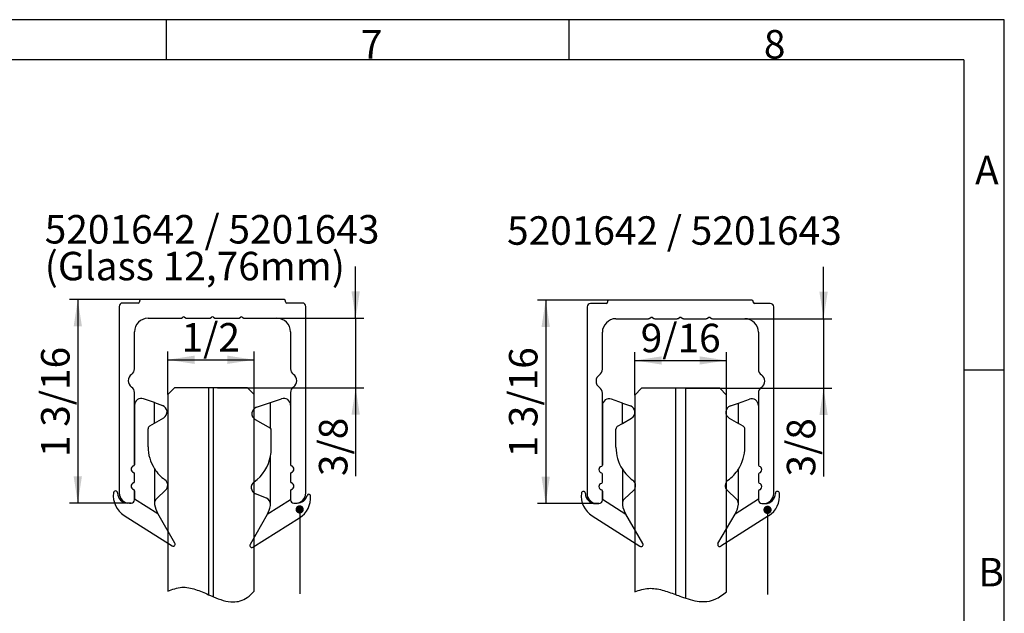
# Paper-space layout 'Blatt2' of a CAD drawing. Units: millimetres. Extents: x 7 to 412, y 7 to 291.
# Drawn here: x 291 to 412, y 218 to 291 of the extents above; entities that cross this region are included whole.
import ezdxf

# ---------------------------------------------------------------- set-up
doc = ezdxf.new("R2010")
doc.units = ezdxf.units.MM
doc.layers.add('FORMAT', color=7, linetype='Continuous')
doc.styles.add('SLDTEXTSTYLE0', font='TXT', dxfattribs={"width": 0.75})
doc.styles.add('SLDTEXTSTYLE1', font='TXT', dxfattribs={"width": 0.7})
doc.dimstyles.new('SLDDIMSTYLE2', dxfattribs={"dimtxt": 0.18, "dimasz": 1.016, "dimexe": 0, "dimexo": 0.0625, "dimgap": 0, "dimtad": 0, "dimtih": 1, "dimtoh": 1, "dimdec": 0, "dimrnd": 1e-09, "dimzin": 0, "dimdsep": 46, "dimtxsty": 'Standard', "dimblk1": 'DOT', "dimblk2": 'DOT', "dimsah": 1, "dimcen": 0.09, "dimadec": 0, "dimazin": 0, "dimtfac": 1.016, "dimtdec": 0, "dimtofl": 0, "dimtmove": 0, "dimatfit": 3, "dimldrblk": 'DOT', "dimfxl": 0, "dimfrac": 2, "dimtolj": 1, "dimtzin": 0, "dimarcsym": 0})
doc.dimstyles.new('SLDDIMSTYLE4', dxfattribs={"dimtxt": 3.5, "dimasz": 3.302, "dimexe": 0, "dimexo": 0.0625, "dimgap": 0.875, "dimtad": 1, "dimdec": 6, "dimlfac": 1.2, "dimrnd": 1e-09, "dimzin": 12, "dimdsep": 46, "dimtxsty": 'SLDTEXTSTYLE0', "dimsah": 1, "dimcen": 0.09, "dimadec": 0, "dimazin": 3, "dimtfac": 1, "dimtofl": 0, "dimtmove": 0, "dimatfit": 3, "dimfxl": 0, "dimfrac": 2, "dimtolj": 1, "dimtzin": 12, "dimarcsym": 0})
doc.dimstyles.new('SLDDIMSTYLE5', dxfattribs={"dimtxt": 3.5, "dimasz": 3.302, "dimexe": 0, "dimexo": 0.0625, "dimgap": 0.875, "dimtad": 1, "dimdec": 6, "dimlfac": 1.2, "dimrnd": 1e-09, "dimzin": 12, "dimdsep": 46, "dimtxsty": 'SLDTEXTSTYLE0', "dimsah": 1, "dimcen": 0.09, "dimadec": 0, "dimazin": 3, "dimtfac": 1, "dimtdec": 0, "dimtmove": 0, "dimatfit": 0, "dimfxl": 0, "dimfrac": 2, "dimtolj": 1, "dimtzin": 12, "dimarcsym": 0})

# ---------------------------------------------------------------- blocks, each defined once
blk = doc.blocks.new('_D_76')
at = {"layer": 'FORMAT'}
for p, q in [((305.92, 256.17), (297.16, 256.17)), ((298.16, 256.17), (298.16, 231.17)), ((304.29, 231.17), (297.16, 231.17))]:
    blk.add_line(p, q, dxfattribs=at)
for points in [[(298.16, 256.17), (297.65, 252.87), (298.67, 252.87)], [(298.16, 231.17), (298.67, 234.47), (297.65, 234.47)]]:
    blk.add_solid(points, dxfattribs=at)
at = {"layer": 'FORMAT', "insert": (293.65, 236.83), "char_height": 3.5, "attachment_point": 1, "rotation": 90, "style": 'SLDTEXTSTYLE0'}
blk.add_mtext('1 3/16', dxfattribs=at)
blk = doc.blocks.new('_D_78')
at = {"layer": 'FORMAT'}
for p, q in [((332.29, 253.88), (332.29, 260.23)), ((319.13, 253.88), (333.29, 253.88)), ((332.29, 253.88), (332.29, 245.33)), ((315.33, 245.33), (333.29, 245.33)), ((332.29, 245.33), (332.29, 234.49))]:
    blk.add_line(p, q, dxfattribs=at)
for points in [[(332.29, 253.88), (332.8, 257.18), (331.78, 257.18)], [(332.29, 245.33), (331.78, 242.03), (332.8, 242.03)]]:
    blk.add_solid(points, dxfattribs=at)
at = {"layer": 'FORMAT', "insert": (327.78, 234.49), "char_height": 3.5, "attachment_point": 1, "rotation": 90, "style": 'SLDTEXTSTYLE0'}
blk.add_mtext('3/8', dxfattribs=at)
blk = doc.blocks.new('_D_79')
at = {"layer": 'FORMAT'}
for p, q in [((309.2, 244.5), (309.2, 249.78)), ((319.83, 244.5), (319.83, 249.78)), ((309.2, 248.78), (319.83, 248.78))]:
    blk.add_line(p, q, dxfattribs=at)
for points in [[(309.2, 248.78), (312.5, 248.27), (312.5, 249.29)], [(319.83, 248.78), (316.53, 249.29), (316.53, 248.27)]]:
    blk.add_solid(points, dxfattribs=at)
at = {"layer": 'FORMAT', "insert": (310.91, 253.29), "char_height": 3.5, "attachment_point": 1, "style": 'SLDTEXTSTYLE0'}
blk.add_mtext('1/2', dxfattribs=at)
blk = doc.blocks.new('SW_NOTE_0_59')
at = {"layer": 'FORMAT', "color": 0, "char_height": 3.5, "attachment_point": 1, "style": 'SLDTEXTSTYLE0'}
for s, insert in [('5201642 / 5201643', (0, 4.51)), ('(Glass 12,76mm)', (0, -0.01))]:
    blk.add_mtext(s, dxfattribs=dict(at, insert=insert))
blk = doc.blocks.new('_Dot')
at = {"color": 0, "linetype": 'ByBlock', "lineweight": -2}
blk.add_line((-0.5, 0), (-1, 0), dxfattribs=at)
at = {"color": 0, "linetype": 'ByBlock', "const_width": 0.5}
blk.add_lwpolyline([(-0.25, 0, 1), (0.25, 0, 1)], format="xyb", close=True, dxfattribs=at)
blk = doc.blocks.new('_D_82')
at = {"layer": 'FORMAT'}
for p, q in [((363.38, 256.12), (354.63, 256.12)), ((355.63, 256.12), (355.63, 231.12)), ((361.76, 231.12), (354.63, 231.12))]:
    blk.add_line(p, q, dxfattribs=at)
for points in [[(355.63, 256.12), (355.12, 252.81), (356.14, 252.81)], [(355.63, 231.12), (356.14, 234.42), (355.12, 234.42)]]:
    blk.add_solid(points, dxfattribs=at)
at = {"layer": 'FORMAT', "insert": (351.12, 236.78), "char_height": 3.5, "attachment_point": 1, "rotation": 90, "style": 'SLDTEXTSTYLE0'}
blk.add_mtext('1 3/16', dxfattribs=at)
blk = doc.blocks.new('_D_84')
at = {"layer": 'FORMAT'}
for p, q in [((389.76, 253.83), (389.76, 260.18)), ((376.59, 253.83), (390.76, 253.83)), ((389.76, 253.83), (389.76, 245.28)), ((372.8, 245.28), (390.76, 245.28)), ((389.76, 245.28), (389.76, 234.44))]:
    blk.add_line(p, q, dxfattribs=at)
for points in [[(389.76, 253.83), (390.27, 257.13), (389.25, 257.13)], [(389.76, 245.28), (389.25, 241.98), (390.27, 241.98)]]:
    blk.add_solid(points, dxfattribs=at)
at = {"layer": 'FORMAT', "insert": (385.25, 234.44), "char_height": 3.5, "attachment_point": 1, "rotation": 90, "style": 'SLDTEXTSTYLE0'}
blk.add_mtext('3/8', dxfattribs=at)
blk = doc.blocks.new('_D_85')
at = {"layer": 'FORMAT'}
for p, q in [((366.57, 244.45), (366.57, 249.7)), ((377.83, 244.45), (377.83, 249.7)), ((366.57, 248.7), (377.83, 248.7))]:
    blk.add_line(p, q, dxfattribs=at)
for points in [[(366.57, 248.7), (369.87, 248.19), (369.87, 249.2)], [(377.83, 248.7), (374.53, 249.2), (374.53, 248.19)]]:
    blk.add_solid(points, dxfattribs=at)
at = {"layer": 'FORMAT', "insert": (367.3, 253.21), "char_height": 3.5, "attachment_point": 1, "style": 'SLDTEXTSTYLE0'}
blk.add_mtext('9/16', dxfattribs=at)

psp = doc.layouts.new('Blatt2')

# ---------------------------------------------------------------- linework, layer by layer
at = {"color": 7, "linetype": 'Continuous', "lineweight": 25}
for p, q in [((303.25063873, 255.33411365), (303.25063873, 232.41744699)), ((305.58397206, 255.75078032), (303.66730539, 255.75078032)), ((305.75063873, 256.00078032), (305.75063873, 255.91744699)), ((323.50063873, 256.16744699), (305.91730539, 256.16744699)), ((323.66730539, 255.91744699), (323.66730539, 256.00078032)), ((325.75063873, 255.75078032), (323.83397206, 255.75078032)), ((326.16730539, 232.41744699), (326.16730539, 255.33411365)), ((360.71692768, 255.28357371), (360.71692768, 232.36690704)), ((363.05026102, 255.70024037), (361.13359435, 255.70024037)), ((363.21692768, 255.95024037), (363.21692768, 255.86690704)), ((380.96692768, 256.11690704), (363.38359435, 256.11690704)), ((381.13359435, 255.86690704), (381.13359435, 255.95024037)), ((383.21692768, 255.70024037), (381.30026102, 255.70024037)), ((383.63359435, 232.36690704), (383.63359435, 255.28357371)), ((310.88167319, 253.90553713), (311.0600058, 254.01269017)), ((311.27460499, 254.01269017), (311.4529376, 253.90553713)), ((314.42333985, 253.90553713), (314.60167246, 254.01269017)), ((314.81627166, 254.01269017), (314.99460427, 253.90553713)), ((317.96500652, 253.90553713), (318.14333913, 254.01269017)), ((318.35793833, 254.01269017), (318.53627094, 253.90553713)), ((306.79230539, 253.87578032), (310.77437359, 253.87578032)), ((311.5602372, 253.87578032), (314.31604025, 253.87578032)), ((315.10190387, 253.87578032), (317.85770692, 253.87578032)), ((318.64357054, 253.87578032), (322.62563873, 253.87578032)), ((364.25859435, 253.82524037), (368.24066254, 253.82524037)), ((368.34796214, 253.85499719), (368.52629475, 253.96215023)), ((368.74089395, 253.96215023), (368.91922656, 253.85499719)), ((369.02652616, 253.82524037), (371.78232921, 253.82524037)), ((371.88962881, 253.85499719), (372.06796142, 253.96215023)), ((372.28256062, 253.96215023), (372.46089323, 253.85499719)), ((372.56819282, 253.82524037), (375.32399588, 253.82524037)), ((375.43129548, 253.85499719), (375.60962809, 253.96215023)), ((375.82422728, 253.96215023), (376.00255989, 253.85499719)), ((376.10985949, 253.82524037), (380.09192768, 253.82524037)), ((305.12563873, 247.67056864), (305.12563873, 252.20911365)), ((324.29230539, 252.20911365), (324.29230539, 247.67056864)), ((362.59192768, 247.6200287), (362.59192768, 252.15857371)), ((381.75859435, 252.15857371), (381.75859435, 247.6200287)), ((305.12563873, 235.89313065), (305.12563873, 244.74765866)), ((310.03397206, 245.33411365), (309.20063873, 244.50078032)), ((309.20063873, 244.50078032), (309.20063873, 220.33411365)), ((314.22563873, 245.33411365), (310.03397206, 245.33411365)), ((314.22563873, 245.33411365), (314.22563873, 219.91803633)), ((314.80897206, 245.33411365), (314.22563873, 245.33411365)), ((319.00063873, 245.33411365), (314.80897206, 245.33411365)), ((314.80897206, 219.66237264), (314.80897206, 245.33411365)), ((319.83397206, 244.50078032), (319.00063873, 245.33411365)), ((319.83397206, 220.33411365), (319.83397206, 244.50078032)), ((324.29230539, 244.74765866), (324.29230539, 235.89313065)), ((362.59192768, 235.8425907), (362.59192768, 244.69711872)), ((367.40026102, 245.28357371), (366.56692768, 244.45024037)), ((366.56692768, 244.45024037), (366.56692768, 220.28357371)), ((371.56692768, 245.28357371), (367.40026102, 245.28357371)), ((371.56692768, 245.28357371), (371.56692768, 219.95095957)), ((372.83359435, 245.28357371), (371.56692768, 245.28357371)), ((372.83359435, 219.48701419), (372.83359435, 245.28357371)), ((377.00026102, 245.28357371), (372.83359435, 245.28357371)), ((377.83359435, 244.45024037), (377.00026102, 245.28357371)), ((377.83359435, 220.28357371), (377.83359435, 244.45024037)), ((381.75859435, 244.69711872), (381.75859435, 235.8425907)), ((305.12563873, 243.20911365), (305.12563873, 235.89313065)), ((307.58397206, 243.51364155), (306.23925239, 243.99389858)), ((307.58397206, 241.00457343), (307.58397206, 243.51364155)), ((307.58397206, 243.51364155), (308.57258573, 243.16056524)), ((320.10891709, 242.95694303), (321.83397206, 243.53973188)), ((321.83397206, 243.53973188), (323.19225042, 243.9986097)), ((321.83397206, 240.36322739), (321.83397206, 243.53973188)), ((324.29230539, 243.20911365), (324.29230539, 235.89313065)), ((362.59192768, 243.15857371), (362.59192768, 235.8425907)), ((365.05026102, 243.46310161), (363.70554135, 243.94335863)), ((365.05026102, 240.95403348), (365.05026102, 243.46310161)), ((365.05026102, 243.46310161), (366.03887468, 243.1100253)), ((378.31164735, 243.1100253), (379.30026102, 243.46310161)), ((379.30026102, 243.46310161), (380.64498069, 243.94335863)), ((379.30026102, 240.95403348), (379.30026102, 243.46310161)), ((381.75859435, 243.15857371), (381.75859435, 235.8425907)), ((307.00063873, 240.66778577), (307.58397206, 241.00457343)), ((307.58397206, 241.00457343), (308.70897206, 241.65409248)), ((319.95897206, 241.44575915), (321.83397206, 240.36322739)), ((364.46692768, 240.61724583), (365.05026102, 240.95403348)), ((365.05026102, 240.95403348), (366.17526102, 241.60355254)), ((378.17526102, 241.60355254), (379.30026102, 240.95403348)), ((379.88359435, 240.61724583), (379.30026102, 240.95403348)), ((306.79230539, 238.08917113), (306.79230539, 240.30694185)), ((321.91730539, 237.85678154), (321.91730539, 240.11322739)), ((364.25859435, 238.03863119), (364.25859435, 240.25640191)), ((380.09192768, 238.03863119), (380.09192768, 240.25640191)), ((321.83397206, 231.00078032), (321.83397206, 236.9477222)), ((305.12563873, 233.80979731), (305.12563873, 234.77509666)), ((307.58397206, 235.38918399), (307.58397206, 231.12578032)), ((324.29230539, 234.77509666), (324.29230539, 233.80979731)), ((362.59192768, 233.75925737), (362.59192768, 234.72455671)), ((365.05026102, 235.33864405), (365.05026102, 231.07524037)), ((379.30026102, 231.07524037), (379.30026102, 235.33864405)), ((381.75859435, 234.72455671), (381.75859435, 233.75925737)), ((305.12563873, 231.58411365), (305.12563873, 232.69176332)), ((305.12563873, 232.69176332), (305.12563873, 231.70911365)), ((308.94257934, 232.7503959), (307.85036478, 231.73653623)), ((321.319913, 231.77052598), (319.97303113, 232.32918418)), ((324.29230539, 232.69176332), (324.29230539, 231.58411365)), ((362.59192768, 231.53357371), (362.59192768, 232.64122338)), ((362.59192768, 232.64122338), (362.59192768, 231.65857371)), ((366.4088683, 232.69985596), (365.31665374, 231.68599629)), ((379.0338683, 231.68599629), (377.94165374, 232.69985596)), ((381.75859435, 232.64122338), (381.75859435, 231.53357371)), ((381.75859435, 232.64122338), (381.75859435, 231.65857371)), ((304.70897206, 231.16744699), (304.29230539, 231.16744699)), ((304.50063873, 231.16744699), (304.70897206, 231.16744699)), ((305.12563873, 231.70911365), (307.99925035, 229.87578032)), ((305.12563873, 231.70911365), (305.12563873, 231.58411365)), ((324.29230539, 231.58411365), (321.41869377, 229.75078032)), ((324.70897206, 231.16744699), (324.91730539, 231.16744699)), ((324.70897206, 231.16744699), (325.12563873, 231.16744699)), ((362.17526102, 231.11690704), (361.75859435, 231.11690704)), ((361.96692768, 231.11690704), (362.17526102, 231.11690704)), ((362.59192768, 231.65857371), (365.46553931, 229.82524037)), ((362.59192768, 231.65857371), (362.59192768, 231.53357371)), ((381.75859435, 231.65857371), (378.88498273, 229.82524037)), ((381.75859435, 231.65857371), (381.75859435, 231.53357371)), ((382.17526102, 231.11690704), (382.38359435, 231.11690704)), ((382.17526102, 231.11690704), (382.59192768, 231.11690704)), ((310.09214508, 226.25078032), (307.99925035, 229.87578032)), ((367.55843404, 226.20024037), (365.46553931, 229.82524037)), ((376.792088, 226.20024037), (378.88498273, 229.82524037)), ((303.87435356, 229.65259837), (309.74131383, 225.91493246)), ((321.41869377, 229.75078032), (319.32518495, 226.08304392)), ((319.67582427, 225.74775446), (325.393042, 229.35940935)), ((361.34064251, 229.60205842), (367.20760278, 225.86439251)), ((383.00987952, 229.60205842), (377.14291925, 225.86439251))]:
    psp.add_line(p, q, dxfattribs=at)
for centre, radius, start, end in [((303.66730539, 255.33411365), 0.41666667, 90, 180), ((305.58397206, 255.91744699), 0.16666667, 270, 0), ((305.91730539, 256.00078032), 0.16666667, 90, 180), ((323.50063873, 256.00078032), 0.16666667, 0, 90), ((323.83397206, 255.91744699), 0.16666667, 180, 270), ((325.75063873, 255.33411365), 0.41666667, 0, 90), ((361.13359435, 255.28357371), 0.41666667, 90, 180), ((363.05026102, 255.86690704), 0.16666667, 270, 0), ((363.38359435, 255.95024037), 0.16666667, 90, 180), ((380.96692768, 255.95024037), 0.16666667, 0, 90), ((381.30026102, 255.86690704), 0.16666667, 180, 270), ((383.21692768, 255.28357371), 0.41666667, 0, 90), ((311.16730539, 253.83411365), 0.20833333, 59, 121), ((314.70897206, 253.83411365), 0.20833333, 59, 121), ((318.25063873, 253.83411365), 0.20833333, 59, 121), ((368.63359435, 253.78357371), 0.20833333, 59, 121), ((372.17526102, 253.78357371), 0.20833333, 59, 121), ((375.71692768, 253.78357371), 0.20833333, 59, 121), ((306.79230539, 252.20911365), 1.66666667, 90, 180), ((310.77437359, 254.08411365), 0.20833333, 270, 301), ((311.5602372, 254.08411365), 0.20833333, 239, 270), ((314.31604025, 254.08411365), 0.20833333, 270, 301), ((315.10190387, 254.08411365), 0.20833333, 239, 270), ((317.85770692, 254.08411365), 0.20833333, 270, 301), ((318.64357054, 254.08411365), 0.20833333, 239, 270), ((322.62563873, 252.20911365), 1.66666667, 0, 90), ((364.25859435, 252.15857371), 1.66666667, 90, 180), ((368.24066254, 254.03357371), 0.20833333, 270, 301), ((369.02652616, 254.03357371), 0.20833333, 239, 270), ((371.78232921, 254.03357371), 0.20833333, 270, 301), ((372.56819282, 254.03357371), 0.20833333, 239, 270), ((375.32399588, 254.03357371), 0.20833333, 270, 301), ((376.10985949, 254.03357371), 0.20833333, 239, 270), ((380.09192768, 252.15857371), 1.66666667, 0, 90), ((305.29230539, 246.20911365), 0.9375, 124.3818697488, 235.6181302512), ((304.29230539, 247.67056864), 0.83333333, 304.3818697488, 0), ((325.12563873, 247.67056864), 0.83333333, 180, 235.6181302512), ((324.12563873, 246.20911365), 0.9375, 304.3818697488, 55.6181302512), ((362.75859435, 246.15857371), 0.9375, 124.3818697488, 235.6181302512), ((361.75859435, 247.6200287), 0.83333333, 304.3818697488, 0), ((382.59192768, 247.6200287), 0.83333333, 180, 235.6181302512), ((381.59192768, 246.15857371), 0.9375, 304.3818697488, 55.6181302512), ((304.29230539, 244.74765866), 0.83333333, 0, 55.6181302512), ((325.12563873, 244.74765866), 0.83333333, 124.3818697488, 180), ((361.75859435, 244.69711872), 0.83333333, 0, 55.6181302512), ((382.59192768, 244.69711872), 0.83333333, 124.3818697488, 180), ((305.95897206, 243.20911365), 0.83333333, 70.3461759419, 180), ((308.29230539, 242.37578032), 0.83333333, 300, 70.3461759419), ((323.45897206, 243.20911365), 0.83333333, 359.9999999999, 108.6669142743), ((363.42526102, 243.15857371), 0.83333333, 70.3461759419, 180), ((365.75859435, 242.32524037), 0.83333333, 300, 70.3461759419), ((378.59192768, 242.32524037), 0.83333333, 109.6538240581, 240), ((380.92526102, 243.15857371), 0.83333333, 0, 109.6538240581), ((320.37563873, 242.16744699), 0.83333333, 108.6669142742, 240.0000000001), ((307.20897206, 240.30694185), 0.41666667, 120, 180), ((321.50063873, 240.11322739), 0.41666667, 0.0000000001, 36.8698976458), ((364.67526102, 240.25640191), 0.41666667, 119.9999999999, 180), ((379.67526102, 240.25640191), 0.41666667, 360, 60), ((311.79230539, 238.08917113), 5, 180, 212.6834637577), ((316.91730539, 237.85678154), 5, 349.5246861568, 0), ((369.25859435, 238.03863119), 5, 180, 212.6834637577), ((375.09192768, 238.03863119), 5, 327.3165362423, 0), ((304.95897206, 235.89313065), 0.16666667, 286.601549599, 0), ((316.91730539, 237.85678154), 5, 305.3501271406, 349.5246861568), ((324.45897206, 235.89313065), 0.16666667, 180, 253.398450401), ((362.42526102, 235.8425907), 0.16666667, 286.601549599, 0), ((381.92526102, 235.8425907), 0.16666667, 180, 253.398450401), ((305.12563873, 235.33411365), 0.41666667, 106.601549599, 253.398450401), ((304.95897206, 234.77509666), 0.16666667, 0, 73.398450401), ((311.79230539, 238.08917113), 5, 212.6834637577, 234.1465329365), ((324.45897206, 234.77509666), 0.16666667, 106.601549599, 180), ((324.29230539, 235.33411365), 0.41666667, 286.601549599, 73.398450401), ((362.59192768, 235.28357371), 0.41666667, 106.601549599, 253.398450401), ((362.42526102, 234.72455671), 0.16666667, 0, 73.398450401), ((369.25859435, 238.03863119), 5, 212.6834637577, 234.1465329365), ((375.09192768, 238.03863119), 5, 305.8534670635, 327.3165362423), ((381.92526102, 234.72455671), 0.16666667, 106.601549599, 180), ((381.75859435, 235.28357371), 0.41666667, 286.601549599, 73.398450401), ((305.12563873, 233.25078032), 0.41666667, 106.601549599, 253.398450401), ((304.95897206, 233.80979731), 0.16666667, 286.601549599, 0), ((308.37563873, 233.36115182), 0.83333333, 312.8693368065, 54.1465329365), ((320.29230539, 233.09892984), 0.83333333, 125.3501271405, 247.4723571405), ((324.45897206, 233.80979731), 0.16666667, 180, 253.398450401), ((324.29230539, 233.25078032), 0.41666667, 286.601549599, 73.398450401), ((362.59192768, 233.20024037), 0.41666667, 106.601549599, 253.398450401), ((362.42526102, 233.75925737), 0.16666667, 286.601549599, 0), ((365.84192768, 233.31061187), 0.83333333, 312.8693368065, 54.1465329365), ((378.50859435, 233.31061187), 0.83333333, 125.8534670635, 227.1306631935), ((381.92526102, 233.75925737), 0.16666667, 180, 253.398450401), ((381.75859435, 233.20024037), 0.41666667, 286.601549599, 73.398450401), ((305.44147742, 232.11249008), 2.91666667, 173.4333547586, 237.5), ((302.79230539, 232.41744699), 0.25, 0.0000000001, 173.4333547586), ((304.29230539, 232.41744699), 1.25, 180, 270), ((304.50063873, 232.41744699), 1.25, 180, 270), ((304.95897206, 232.69176332), 0.16666667, 0, 73.398450401), ((324.45897206, 232.69176332), 0.16666667, 106.601549599, 180), ((324.91730539, 232.41744699), 1.25, 270, 0), ((326.53493327, 232.04244699), 0.20833333, 4.5994677233, 165.0994033125), ((362.90776637, 232.06195014), 2.91666667, 173.4333547586, 237.5), ((360.25859435, 232.36690704), 0.25, 0.0000000001, 173.4333547586), ((361.75859435, 232.36690704), 1.25, 180, 270), ((361.96692768, 232.36690704), 1.25, 180, 270), ((362.42526102, 232.64122338), 0.16666667, 0, 73.398450401), ((381.92526102, 232.64122338), 0.16666667, 106.601549599, 180), ((382.38359435, 232.36690704), 1.25, 270, 0), ((382.59192768, 232.36690704), 1.25, 270, 360), ((381.44275566, 232.06195014), 2.91666667, 302.5, 6.5666452414), ((384.09192768, 232.36690704), 0.25, 6.5666452413, 179.9999999999), ((304.70897206, 231.58411365), 0.41666667, 270, 0), ((308.41730539, 231.12578032), 0.83333333, 132.8693368065, 180.0000000001), ((308.41730539, 231.12578032), 0.83333333, 180.0000000001, 189.802547617), ((321.00063873, 231.00078032), 0.83333333, 0.0000000002, 67.4723571406), ((321.00063873, 231.00078032), 0.83333333, 350.1974523832, 0.0000000002), ((324.70897206, 231.58411365), 0.41666667, 180, 270), ((325.12563873, 232.41744699), 1.25, 270.0000000001, 345.0994033124), ((323.83532179, 231.82526664), 2.91666667, 302.2812357261, 4.5994677233), ((362.17526102, 231.53357371), 0.41666667, 270, 0), ((365.88359435, 231.07524037), 0.83333333, 132.8693368065, 180.0000000001), ((365.88359435, 231.07524037), 0.83333333, 180.0000000001, 189.802547617), ((378.46692768, 231.07524037), 0.83333333, 360, 47.1306631935), ((378.46692768, 231.07524037), 0.83333333, 350.197452383, 360), ((382.17526102, 231.53357371), 0.41666667, 180, 270), ((310.88080622, 231.5514136), 3.33333333, 189.8025476169, 210.178128183), ((318.5371379, 231.4264136), 3.33333333, 329.821871817, 350.1974523831), ((368.34709517, 231.50087366), 3.33333333, 189.8025476169, 210.178128183), ((376.00342686, 231.50087366), 3.33333333, 329.821871817, 350.1974523831), ((309.87563873, 226.12578032), 0.25, 237.5000000001, 30.0000000001), ((367.34192768, 226.07524037), 0.25, 237.5, 30.0000000001), ((377.00859435, 226.07524037), 0.25, 149.9999999999, 302.5), ((319.54230539, 225.95911365), 0.25, 150.2826891773, 302.2812357261)]:
    psp.add_arc(centre, radius, start, end, dxfattribs=at)
for points, knots in [([(309.20063873, 220.33411365), (309.77476548, 220.562302), (310.88436068, 221.00331382), (312.65662793, 220.60751431), (313.69769066, 220.1500351), (314.22563873, 219.91803633)], [0, 0, 0, 0, 0.3457463428, 0.6682121631, 1, 1, 1, 1]), ([(314.80897206, 219.66237264), (315.21063314, 219.49693607), (315.99121932, 219.17542747), (317.12472477, 218.97093592), (318.14475815, 219.12043334), (319.05475233, 219.56405446), (319.55832004, 220.06170221), (319.83397206, 220.33411365)], [0, 0, 0, 0, 0.2363869112, 0.45939316016, 0.61666661662, 0.79016402325, 1, 1, 1, 1]), ([(366.56692768, 220.28357371), (367.13494543, 220.47072495), (368.24114014, 220.83519545), (369.97872591, 220.52998917), (371.03422201, 220.14517441), (371.56692768, 219.95095957)], [0, 0, 0, 0, 0.34330051994, 0.66856576895, 1, 1, 1, 1]), ([(372.83359435, 219.48701419), (373.20169362, 219.37128833), (373.92578679, 219.14364237), (375.15250395, 219.00172381), (376.57786068, 219.27260766), (377.39121793, 219.92742531), (377.83359435, 220.28357371)], [0, 0, 0, 0, 0.21554489221, 0.42400135017, 0.68672041819, 1, 1, 1, 1]), ([(314.22563873, 219.91803633), (314.37359024, 219.85238129), (314.56764545, 219.76626725), (314.7626442, 219.68231746), (314.80897206, 219.66237264)], [0, 0, 0, 0, 0.7624196847, 1, 1, 1, 1]), ([(371.56692768, 219.95095957), (371.81425215, 219.85680864), (372.23452768, 219.6968191), (372.65894065, 219.54818135), (372.83359435, 219.48701419)], [0, 0, 0, 0, 0.5884817259, 1, 1, 1, 1])]:
    psp.add_open_spline(points, degree=3, knots=knots, dxfattribs=at)
at = {"layer": 'FORMAT'}
for p, q in [((411.96, 290.565), (7.05, 290.565)), ((309, 290.565), (309, 285.615)), ((358.5, 285.615), (358.5, 290.565)), ((411.96, 6.93), (411.96, 290.565)), ((407, 285.615), (12, 285.615)), ((407, 285.615), (406.99420957, 11.385)), ((411.96, 247.5), (406.99919519, 247.5))]:
    psp.add_line(p, q, dxfattribs=at)

# ---------------------------------------------------------------- block references
at = {"layer": 'FORMAT', "color": 7}
psp.add_blockref('SW_NOTE_0_59', (294.10063771, 262.0533322), dxfattribs=at)

# ---------------------------------------------------------------- texts
at = {"layer": 'FORMAT', "char_height": 3.5, "attachment_point": 1, "style": 'SLDTEXTSTYLE1'}
for s, insert in [('7', (332.925, 289.28924494)), ('8', (382.425, 289.28924494)), ('A', (408.36920743, 273.83851487)), ('B', (408.75834809, 224.43761305))]:
    psp.add_mtext(s, dxfattribs=dict(at, insert=insert))
at = {"layer": 'FORMAT', "color": 7, "insert": (350.88446801, 266.41089803), "char_height": 3.5, "attachment_point": 1, "style": 'SLDTEXTSTYLE0'}
psp.add_mtext('5201642 / 5201643', dxfattribs=at)

# ---------------------------------------------------------------- dimensions: what is measured, and where the dimension line sits
at = {"layer": 'FORMAT'}
for base, p1, p2, dimstyle, picture, middle in [((332.29293284, 245.33411365), (319.12563873, 253.87578032), (315.33397206, 245.33411365), 'SLDDIMSTYLE5', '_D_78', (332.29293284, 238.09284801)), ((389.75922179, 245.28357371), (376.59192768, 253.82524037), (372.80026102, 245.28357371), 'SLDDIMSTYLE5', '_D_84', (389.75922179, 238.04230807)), ((298.1622635, 231.16744699), (305.91730539, 256.16744699), (304.29230539, 231.16744699), 'SLDDIMSTYLE4', '_D_76', (298.1622635, 243.66744699)), ((355.62855246, 231.11690704), (363.38359435, 256.11690704), (361.75859435, 231.11690704), 'SLDDIMSTYLE4', '_D_82', (355.62855246, 243.61690704))]:
    dim = psp.add_linear_dim(base=base, p1=p1, p2=p2, angle=90, dimstyle=dimstyle, dxfattribs=at)
    dim.commit()
    dim.dimension.update_dxf_attribs({"geometry": picture, "text_midpoint": middle, "dimtype": 160})
for base, p1, p2, picture, middle in [((319.83397206, 248.78037587), (309.20063873, 244.50078032), (319.83397206, 244.50078032), '_D_79', (314.51730539, 248.78037587)), ((377.83359435, 248.6953109), (366.56692768, 244.45024037), (377.83359435, 244.45024037), '_D_85', (372.20026102, 248.6953109))]:
    dim = psp.add_linear_dim(base=base, p1=p1, p2=p2, dimstyle='SLDDIMSTYLE4', dxfattribs=at)
    dim.commit()
    dim.dimension.update_dxf_attribs({"geometry": picture, "text_midpoint": middle, "dimtype": 160})

# ---------------------------------------------------------------- leaders
at = {"layer": 'FORMAT', "color": 7}
for points in [[(325.41266272, 230.39402058), (325.43856655, 220.00767913)], [(382.87895168, 230.34348063), (382.86177474, 219.92235489)]]:
    psp.add_leader(points, dimstyle='SLDDIMSTYLE2', dxfattribs=at)

doc.saveas('drawing.dxf')
